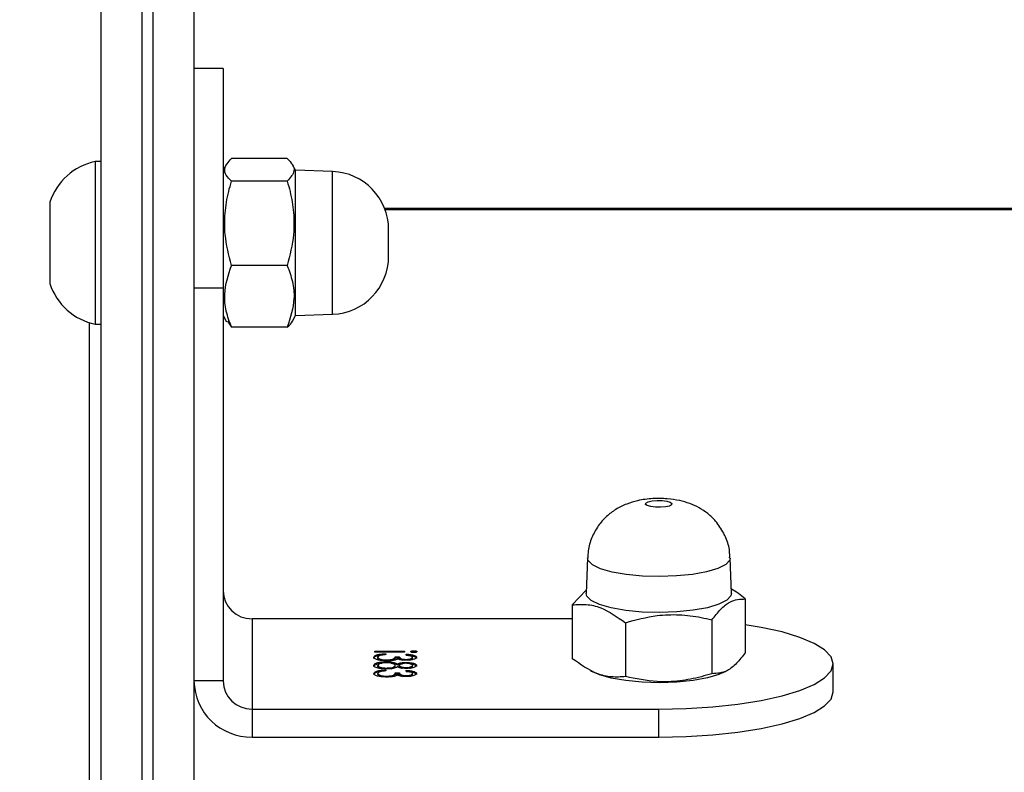
# Model space of a CAD drawing. Units: centimetres. Extents: x -1563 to 1131, y -2520 to -1089.
# Drawn here: x 17 to 26, y -1978 to -1972 of the extents above; entities that cross this region are included whole.
import ezdxf

# ---------------------------------------------------------------- set-up
doc = ezdxf.new("R2010")
doc.units = ezdxf.units.CM
doc.layers.add('VP-DIM', color=7, linetype='Continuous')
doc.layers.add('VP-EQ', color=7, linetype='Continuous', true_color=0x8a3492)
doc.dimstyles.new('ISO-25', dxfattribs={"dimtxt": 2.5, "dimasz": 2.5, "dimexe": 1.25, "dimexo": 0.625, "dimtad": 1, "dimtxsty": 'Standard', "dimcen": 2.5, "dimadec": 0, "dimazin": 0, "dimtfac": 1, "dimtmove": 0, "dimatfit": 3, "dimfxl": 1, "dimarcsym": 0})

# ---------------------------------------------------------------- blocks, each defined once
blk = doc.blocks.new('*D89')
at = {"layer": 'Defpoints', "color": 0}
for p in [(-151.4279, -1508.6247), (366.3275, -2317.9115), (1005.9666, -2317.9115)]:
    blk.add_point(p, dxfattribs=at)
at = {"layer": 'VP-DIM', "color": 0, "lineweight": -2}
for p, q in [((935.9666, -1508.6247), (1025.9666, -1508.6247)), ((1005.9666, -1528.6247), (1005.9666, -1878.7212)), ((1005.9666, -2297.9115), (1005.9666, -1945.3879)), ((935.9666, -2317.9115), (1025.9666, -2317.9115))]:
    blk.add_line(p, q, dxfattribs=at)
at = {"layer": 'VP-DIM', "color": 0}
for points in [[(1009.2999, -1528.6247), (1002.6333, -1528.6247), (1005.9666, -1508.6247)], [(1002.6333, -2297.9115), (1009.2999, -2297.9115), (1005.9666, -2317.9115)]]:
    blk.add_solid(points, dxfattribs=at)
at = {"layer": 'VP-DIM', "color": 0, "insert": (1005.9666, -1912.0545), "char_height": 20, "attachment_point": 5, "rotation": 90}
blk.add_mtext('815', dxfattribs=at)
blk = doc.blocks.new('*D91')
at = {"layer": 'Defpoints', "color": 0}
for p in [(-70.278, -1304.6116), (344.063, -2519.904), (1110.8603, -2519.904)]:
    blk.add_point(p, dxfattribs=at)
at = {"layer": 'VP-DIM', "color": 0, "lineweight": -2}
for p, q in [((1040.8603, -1304.6116), (1130.8603, -1304.6116)), ((1110.8603, -1324.6116), (1110.8603, -1869.0756)), ((1110.8603, -2499.904), (1110.8603, -1949.0756)), ((1040.8603, -2519.904), (1130.8603, -2519.904))]:
    blk.add_line(p, q, dxfattribs=at)
at = {"layer": 'VP-DIM', "color": 0}
for points in [[(1114.1937, -1324.6116), (1107.527, -1324.6116), (1110.8603, -1304.6116)], [(1107.527, -2499.904), (1114.1937, -2499.904), (1110.8603, -2519.904)]]:
    blk.add_solid(points, dxfattribs=at)
at = {"layer": 'VP-DIM', "color": 0, "insert": (1110.8603, -1909.0756), "char_height": 20, "attachment_point": 5, "rotation": 90}
blk.add_mtext('1215', dxfattribs=at)
blk = doc.blocks.new('1731____')
at = {"color": 7, "linetype": 'Continuous', "lineweight": 25}
for p, q in [((2575.6092, 3355.3041), (2575.6093, 3327.623)), ((2575.7093, 3327.623), (2575.7092, 3355.3041)), ((2575.2593, 3327.5773), (2575.2592, 3355.2584)), ((2576.0592, 3355.2584), (2576.0592, 3334.6578)), ((2576.1593, 3343.2682), (2576.1592, 3338.0854)), ((2571.2588, 3341.6504), (2571.2588, 3341.4089)), ((2574.7592, 3341.6504), (2571.2588, 3341.6504)), ((2574.7592, 3341.4089), (2574.7592, 3341.6504)), ((2574.7592, 3341.4089), (2571.2588, 3341.4089)), ((2574.7592, 3340.6324), (2574.7592, 3341.4089)), ((2569.7588, 3341.2621), (2569.7588, 3341.0207)), ((2571.5465, 3340.6665), (2571.5465, 3341.1301)), ((2573.4349, 3341.1292), (2573.4349, 3341.1211)), ((2573.6021, 3341.1337), (2573.6021, 3341.1258)), ((2575.0093, 3341.1674), (2575.2592, 3341.1674)), ((2575.0093, 3337.7862), (2575.0093, 3341.1674)), ((2570.7056, 3341.0957), (2570.6796, 3341.0829)), ((2570.8023, 3340.6411), (2570.8023, 3341.1048)), ((2571.847, 3341.0789), (2571.8129, 3341.0957)), ((2573.38, 3341.1126), (2573.38, 3341.1029)), ((2573.38, 3341.0431), (2573.38, 3341.0334)), ((2573.4337, 3341.0595), (2573.4337, 3341.0514)), ((2573.4339, 3341.084), (2573.4339, 3341.0758)), ((2573.5281, 3341.1076), (2573.4922, 3341.1076)), ((2573.4922, 3341.1076), (2573.4922, 3341.0979)), ((2573.5281, 3341.0979), (2573.4922, 3341.0979)), ((2573.4922, 3341.0434), (2573.4922, 3341.0337)), ((2573.5281, 3341.1076), (2573.5281, 3341.0979)), ((2573.5281, 3341.0436), (2573.5281, 3341.0339)), ((2573.6018, 3341.0657), (2573.6018, 3341.0561)), ((2573.6089, 3341.0724), (2573.6089, 3341.0805)), ((2573.6762, 3341.1124), (2573.6762, 3341.1027)), ((2573.6762, 3341.0431), (2573.6762, 3341.0334)), ((2572.0034, 3340.5123), (2572.0034, 3340.976)), ((2573.38, 3340.9732), (2573.38, 3340.9635)), ((2573.4339, 3341.017), (2573.4339, 3341.0073)), ((2573.4349, 3340.9899), (2573.4349, 3340.9818)), ((2573.5281, 3340.9682), (2573.4922, 3340.9682)), ((2573.4922, 3340.9682), (2573.4922, 3340.9585)), ((2573.5281, 3340.9585), (2573.4922, 3340.9585)), ((2573.5081, 3341.0302), (2573.5081, 3341.0205)), ((2573.5281, 3340.9682), (2573.5281, 3340.9585)), ((2573.6021, 3340.9943), (2573.6021, 3340.9864)), ((2573.604, 3341.0108), (2573.604, 3341.0027)), ((2573.6762, 3340.973), (2573.6762, 3340.9633)), ((2570.5151, 3340.4616), (2570.5151, 3340.9253)), ((2573.3667, 3340.9171), (2573.3667, 3340.9074)), ((2573.4339, 3340.9446), (2573.4339, 3340.9365)), ((2573.4473, 3340.9191), (2573.7031, 3340.919)), ((2573.4473, 3340.9109), (2573.4473, 3340.9191)), ((2573.7031, 3340.9109), (2573.4473, 3340.9109)), ((2573.6089, 3340.933), (2573.6089, 3340.9411)), ((2573.7031, 3340.919), (2573.7031, 3340.9109)), ((2572.0034, 3340.6324), (2574.7592, 3340.6324)), ((2571.8832, 3340.387), (2572.0034, 3340.5123)), ((2570.6343, 3340.4154), (2570.6453, 3340.1088)), ((2571.8731, 3340.1089), (2571.8842, 3340.4154)), ((2574.412, 3338.0715), (2574.3843, 3338.0234)), ((2574.4567, 3338.1233), (2574.9368, 3338.1233)), ((2574.9701, 3338.0713), (2574.9368, 3338.1233)), ((2575.0093, 3338.0235), (2574.9788, 3338.0762)), ((2576.1092, 3338.0984), (2576.0592, 3338.0984)), ((2574.3843, 3338.0234), (2574.0668, 3338.0123)), ((2575.2593, 3337.7862), (2575.0093, 3337.7862)), ((2574.4567, 3337.5924), (2574.9368, 3337.5924)), ((2513.5001, 3337.1022), (2573.6186, 3337.1022)), ((2574.4567, 3336.8675), (2574.9368, 3336.8675)), ((2574.0668, 3336.7845), (2574.3843, 3336.7734)), ((2574.3843, 3336.7734), (2574.412, 3336.7254)), ((2574.9788, 3336.7206), (2575.0093, 3336.7735)), ((2574.4567, 3336.6735), (2574.9368, 3336.6735)), ((2576.0592, 3336.6984), (2576.1092, 3336.6985)), ((2575.0092, 3335.898), (2575.2592, 3335.898))]:
    blk.add_line(p, q, dxfattribs=at)
at = {"color": 8, "linetype": 'Continuous', "lineweight": 25}
blk.add_line((2513.5039, 3337.1124), (2573.6147, 3337.1124), dxfattribs=at)
at = {"color": 7, "linetype": 'Continuous', "lineweight": 25, "flags": 128}
for points in [[(2571.2588, 3341.6504), (2571.0241, 3341.6456), (2570.7952, 3341.6314), (2570.5778, 3341.6081), (2570.3771, 3341.5762), (2570.1981, 3341.5367), (2570.0452, 3341.4903), (2569.9223, 3341.4384), (2569.8322, 3341.3821), (2569.7772, 3341.3229), (2569.7588, 3341.2621)], [(2571.2588, 3341.4089), (2571.0241, 3341.4041), (2570.7953, 3341.3899), (2570.5778, 3341.3666), (2570.3771, 3341.3347), (2570.1981, 3341.2952), (2570.0452, 3341.2488), (2569.9223, 3341.1969), (2569.8322, 3341.1406), (2569.7772, 3341.0814), (2569.7588, 3341.0207), (2569.7772, 3340.9599), (2569.8322, 3340.9007), (2569.9223, 3340.8444), (2570.0453, 3340.7925), (2570.1981, 3340.7461), (2570.3771, 3340.7066), (2570.5151, 3340.6835)], [(2570.7056, 3341.0957), (2570.7413, 3341.1112), (2570.8401, 3341.1407), (2570.9632, 3341.1631), (2571.1036, 3341.1773), (2571.253, 3341.1824), (2571.4027, 3341.1781), (2571.5441, 3341.1646), (2571.669, 3341.1428), (2571.77, 3341.1139), (2571.8129, 3341.0957)], [(2570.6343, 3340.4154), (2570.6381, 3340.4348), (2570.6726, 3340.4728), (2570.7413, 3340.5075), (2570.8401, 3340.5369), (2570.9632, 3340.5594), (2571.1036, 3340.5736), (2571.253, 3340.5787), (2571.4027, 3340.5744), (2571.5441, 3340.5609), (2571.669, 3340.5391), (2571.77, 3340.5102), (2571.8414, 3340.4759), (2571.8789, 3340.4381), (2571.8842, 3340.4154)], [(2571.146, 3339.6404), (2571.1489, 3339.6519), (2571.1686, 3339.6622), (2571.2021, 3339.6698), (2571.2443, 3339.6735), (2571.2888, 3339.6728), (2571.3288, 3339.6677), (2571.3582, 3339.659), (2571.3725, 3339.6481), (2571.3696, 3339.6366), (2571.3499, 3339.6262), (2571.3164, 3339.6186), (2571.2742, 3339.6149), (2571.2297, 3339.6157), (2571.1897, 3339.6208), (2571.1603, 3339.6294), (2571.146, 3339.6404)], [(2576.1093, 3337.4898), (2576.1093, 3337.642), (2576.1092, 3337.7819), (2576.1092, 3337.9026), (2576.1092, 3337.998), (2576.1093, 3338.0634), (2576.1092, 3338.0954), (2576.1092, 3338.0984)], [(2574.3843, 3338.0234), (2574.3843, 3338.0233), (2574.3842, 3338.0021), (2574.3842, 3337.9458), (2574.3842, 3337.8577), (2574.3842, 3337.7428), (2574.3842, 3337.608), (2574.3842, 3337.461), (2574.3842, 3337.3104), (2574.3842, 3337.1649), (2574.3842, 3337.0329), (2574.3842, 3336.9222), (2574.3843, 3336.8392), (2574.3842, 3336.7887), (2574.3843, 3336.7734)], [(2575.0092, 3335.898), (2575.0092, 3335.9062), (2575.0092, 3335.9491), (2575.0092, 3336.0277), (2575.0092, 3336.14), (2575.0093, 3336.2833), (2575.0092, 3336.454), (2575.0092, 3336.648), (2575.0093, 3336.8604), (2575.0092, 3337.0861), (2575.0093, 3337.3195), (2575.0092, 3337.5548), (2575.0093, 3337.7862)], [(2576.4993, 3337.4441), (2576.4992, 3337.5543), (2576.4992, 3337.6476), (2576.4992, 3337.7139), (2576.4992, 3337.746), (2576.4992, 3337.7485)], [(2573.5843, 3337.5127), (2573.5843, 3337.5088), (2573.5842, 3337.489), (2573.5843, 3337.4555), (2573.5843, 3337.4133), (2573.5843, 3337.3688), (2573.5843, 3337.3289), (2573.5843, 3337.2995), (2573.5843, 3337.2852), (2573.5842, 3337.2842)], [(2576.1092, 3336.6985), (2576.1093, 3336.7044), (2576.1092, 3336.7422), (2576.1092, 3336.8128), (2576.1092, 3336.9128), (2576.1093, 3337.0372), (2576.1093, 3337.1797), (2576.1092, 3337.3331), (2576.1093, 3337.4898)], [(2576.4992, 3337.0484), (2576.4993, 3337.0488), (2576.4993, 3337.0733), (2576.4992, 3337.1329), (2576.4992, 3337.2214), (2576.4992, 3337.329), (2576.4993, 3337.4441)]]:
    blk.add_lwpolyline(points, dxfattribs=at)
at = {"color": 8, "linetype": 'Continuous', "lineweight": 25, "flags": 128}
for points in [[(2570.6453, 3340.1088), (2570.6491, 3340.1279), (2570.6831, 3340.1652), (2570.7505, 3340.1993), (2570.8475, 3340.2282), (2570.9685, 3340.2503), (2571.1063, 3340.2642), (2571.2531, 3340.2692), (2571.4002, 3340.265), (2571.5391, 3340.2518), (2571.6617, 3340.2303), (2571.7609, 3340.2019), (2571.831, 3340.1682), (2571.8679, 3340.1311), (2571.8731, 3340.1088)], [(2574.0668, 3338.0123), (2574.0668, 3338.0122), (2574.0668, 3337.9914), (2574.0668, 3337.9361), (2574.0668, 3337.8495), (2574.0668, 3337.7367), (2574.0668, 3337.6043), (2574.0668, 3337.4599), (2574.0668, 3337.312), (2574.0668, 3337.169), (2574.0668, 3337.0394), (2574.0668, 3336.9307), (2574.0668, 3336.8491), (2574.0668, 3336.7995), (2574.0668, 3336.7845)]]:
    blk.add_lwpolyline(points, dxfattribs=at)
at = {"color": 7, "linetype": 'Continuous', "lineweight": 25}
for centre, radius, start, end in [((2574.7676, 3341.1588), 0.4917, 1.00521, 90.97962), ((2574.7634, 3341.1631), 0.2459, 1.01635, 90.97682), ((2574.7634, 3340.3866), 0.2459, 1.02179, 90.96581), ((2576.0023, 3337.587), 0.5225, 18, 78.18812), ((2574.0842, 3337.5127), 0.5, 92, 180), ((2574.0842, 3337.2842), 0.5, 180, 268), ((2576.0023, 3337.2099), 0.5225, 281.81188, 342)]:
    blk.add_arc(centre, radius, start, end, dxfattribs=at)
for points, knots in [([(2570.8023, 3341.1048), (2570.8326, 3341.1138), (2570.9235, 3341.1411), (2571.0807, 3341.1714), (2571.3025, 3341.1801), (2571.456, 3341.1487), (2571.5465, 3341.1301)], [0, 0, 0, 0, 0.124495, 0.374731, 0.63101, 1, 1, 1, 1]), ([(2571.5465, 3341.1301), (2571.5861, 3341.1328), (2571.6662, 3341.1383), (2571.8217, 3341.1039), (2571.933, 3341.0255), (2572.0034, 3340.976)], [0, 0, 0, 0, 0.264866, 0.535446, 1, 1, 1, 1]), ([(2573.3441, 3341.1028), (2573.3456, 3341.1065), (2573.3487, 3341.1138), (2573.3712, 3341.1226), (2573.4017, 3341.1281), (2573.4239, 3341.1289), (2573.435, 3341.1293)], [0, 0, 0, 0, 0.280075, 0.559851, 0.78007, 1, 1, 1, 1]), ([(2573.4051, 3341.1276), (2573.3997, 3341.1263), (2573.3835, 3341.1224), (2573.3814, 3341.1165), (2573.38, 3341.1126)], [0, 0, 0, 0, 0.338307, 1, 1, 1, 1]), ([(2573.435, 3341.1293), (2573.4431, 3341.1291), (2573.4593, 3341.1288), (2573.4862, 3341.1255), (2573.4991, 3341.1213), (2573.5071, 3341.1187)], [0, 0, 0, 0, 0.2806569, 0.5609438, 1, 1, 1, 1]), ([(2573.4922, 3341.1076), (2573.4908, 3341.1128), (2573.4889, 3341.1205), (2573.4698, 3341.1261), (2573.4637, 3341.1278)], [0, 0, 0, 0, 0.685231, 1, 1, 1, 1]), ([(2573.5071, 3341.1187), (2573.5113, 3341.1208), (2573.5189, 3341.1246), (2573.5314, 3341.1273), (2573.5369, 3341.1285)], [0, 0, 0, 0, 0.559679, 1, 1, 1, 1]), ([(2573.5661, 3341.1323), (2573.5575, 3341.1303), (2573.5305, 3341.124), (2573.5291, 3341.1142), (2573.5281, 3341.1076)], [0, 0, 0, 0, 0.319655, 1, 1, 1, 1]), ([(2573.6021, 3341.1258), (2573.596, 3341.1256), (2573.5838, 3341.1254), (2573.5617, 3341.1225), (2573.5316, 3341.1141), (2573.5295, 3341.1044), (2573.5281, 3341.0979)], [0, 0, 0, 0, 0.125536, 0.251197, 0.500552, 1, 1, 1, 1]), ([(2573.5369, 3341.1285), (2573.5476, 3341.1302), (2573.5668, 3341.1333), (2573.5892, 3341.1337), (2573.5991, 3341.1339)], [0, 0, 0, 0, 0.559449, 1, 1, 1, 1]), ([(2573.5991, 3341.1339), (2573.6163, 3341.1333), (2573.6507, 3341.132), (2573.6884, 3341.1234), (2573.7089, 3341.1131), (2573.711, 3341.1061), (2573.7121, 3341.1026)], [0, 0, 0, 0, 0.279334, 0.558812, 0.779287, 1, 1, 1, 1]), ([(2573.6762, 3341.1027), (2573.6754, 3341.1059), (2573.6737, 3341.1121), (2573.6556, 3341.1197), (2573.6306, 3341.1248), (2573.6116, 3341.1255), (2573.6021, 3341.1258)], [0, 0, 0, 0, 0.28063, 0.560075, 0.780233, 1, 1, 1, 1]), ([(2573.6762, 3341.1124), (2573.6752, 3341.1155), (2573.6734, 3341.1217), (2573.6599, 3341.1283), (2573.6474, 3341.1305), (2573.6447, 3341.131)], [0, 0, 0, 0, 0.442245, 0.882624, 1, 1, 1, 1]), ([(2570.5151, 3340.9253), (2570.54, 3340.9569), (2570.5904, 3341.0209), (2570.6881, 3341.1), (2570.7581, 3341.1029), (2570.8023, 3341.1048)], [0, 0, 0, 0, 0.264863, 0.535462, 1, 1, 1, 1]), ([(2573.4339, 3341.0855), (2573.4204, 3341.0865), (2573.3935, 3341.0886), (2573.3638, 3341.0955), (2573.3467, 3341.1039), (2573.345, 3341.1096), (2573.3441, 3341.1124)], [0, 0, 0, 0, 0.280288, 0.559696, 0.779777, 1, 1, 1, 1]), ([(2573.4339, 3341.0758), (2573.4204, 3341.0769), (2573.3935, 3341.079), (2573.3638, 3341.0859), (2573.3467, 3341.0942), (2573.345, 3341.0999), (2573.3441, 3341.1028)], [0, 0, 0, 0, 0.280355, 0.559707, 0.779744, 1, 1, 1, 1]), ([(2573.3441, 3341.0339), (2573.3457, 3341.0375), (2573.3487, 3341.0447), (2573.3718, 3341.0531), (2573.4021, 3341.0585), (2573.424, 3341.0592), (2573.4349, 3341.0596)], [0, 0, 0, 0, 0.279961, 0.559736, 0.780043, 1, 1, 1, 1]), ([(2573.4012, 3341.0194), (2573.3987, 3341.0195), (2573.3825, 3341.0206), (2573.3631, 3341.0265), (2573.3467, 3341.0349), (2573.345, 3341.0406), (2573.3441, 3341.0435)], [0, 0, 0, 0, 0.067593, 0.429217, 0.714554, 1, 1, 1, 1]), ([(2573.4349, 3341.1211), (2573.4258, 3341.1207), (2573.4074, 3341.1197), (2573.3847, 3341.1128), (2573.3818, 3341.1066), (2573.38, 3341.1029)], [0, 0, 0, 0, 0.278988, 0.560083, 1, 1, 1, 1]), ([(2573.38, 3341.1029), (2573.3807, 3341.1005), (2573.3822, 3341.0959), (2573.3997, 3341.0884), (2573.4209, 3341.0856), (2573.4339, 3341.084)], [0, 0, 0, 0, 0.280678, 0.560443, 1, 1, 1, 1]), ([(2573.4044, 3341.058), (2573.3988, 3341.0567), (2573.3823, 3341.0529), (2573.3809, 3341.047), (2573.38, 3341.0431)], [0, 0, 0, 0, 0.339553, 1, 1, 1, 1]), ([(2573.4337, 3341.0514), (2573.4247, 3341.051), (2573.4067, 3341.05), (2573.3834, 3341.0433), (2573.3813, 3341.0372), (2573.38, 3341.0334)], [0, 0, 0, 0, 0.2789138, 0.5599052, 1, 1, 1, 1]), ([(2573.4922, 3341.0337), (2573.4912, 3341.0361), (2573.4893, 3341.0409), (2573.4751, 3341.0467), (2573.4555, 3341.0506), (2573.441, 3341.0512), (2573.4337, 3341.0514)], [0, 0, 0, 0, 0.280242, 0.560082, 0.780467, 1, 1, 1, 1]), ([(2573.4922, 3341.0979), (2573.4904, 3341.103), (2573.4876, 3341.1107), (2573.4671, 3341.1182), (2573.4497, 3341.1208), (2573.4398, 3341.121), (2573.4349, 3341.1211)], [0, 0, 0, 0, 0.499461, 0.748964, 0.874516, 1, 1, 1, 1]), ([(2573.4349, 3341.0596), (2573.4436, 3341.0594), (2573.4611, 3341.059), (2573.4887, 3341.0547), (2573.5007, 3341.0497), (2573.5081, 3341.0467)], [0, 0, 0, 0, 0.28024, 0.56015, 1, 1, 1, 1]), ([(2573.4922, 3341.0434), (2573.4911, 3341.0458), (2573.4889, 3341.0505), (2573.4789, 3341.0554), (2573.4697, 3341.057), (2573.4683, 3341.0573)], [0, 0, 0, 0, 0.457217, 0.91369, 1, 1, 1, 1]), ([(2573.5081, 3341.0467), (2573.5201, 3341.0518), (2573.5369, 3341.059), (2573.5744, 3341.0637), (2573.5922, 3341.064), (2573.6012, 3341.0642)], [0, 0, 0, 0, 0.558176, 0.778993, 1, 1, 1, 1]), ([(2573.5627, 3341.0618), (2573.5559, 3341.0603), (2573.542, 3341.0573), (2573.5302, 3341.0507), (2573.5288, 3341.046), (2573.5281, 3341.0436)], [0, 0, 0, 0, 0.326667, 0.663122, 1, 1, 1, 1]), ([(2573.6018, 3341.0561), (2573.5902, 3341.0556), (2573.5669, 3341.0545), (2573.5438, 3341.0481), (2573.5301, 3341.0411), (2573.5287, 3341.0363), (2573.5281, 3341.0339)], [0, 0, 0, 0, 0.2783023, 0.558491, 0.7790929, 1, 1, 1, 1]), ([(2573.6012, 3341.0642), (2573.616, 3341.0639), (2573.6427, 3341.0632), (2573.6642, 3341.0592), (2573.6736, 3341.0574)], [0, 0, 0, 0, 0.559246, 1, 1, 1, 1]), ([(2573.6762, 3341.0334), (2573.6753, 3341.0365), (2573.6737, 3341.0428), (2573.6553, 3341.0502), (2573.6301, 3341.0552), (2573.6112, 3341.0558), (2573.6018, 3341.0561)], [0, 0, 0, 0, 0.280673, 0.559956, 0.780225, 1, 1, 1, 1]), ([(2573.7121, 3341.1026), (2573.7107, 3341.0984), (2573.7079, 3341.0901), (2573.681, 3341.0803), (2573.6456, 3341.0746), (2573.6211, 3341.0731), (2573.6089, 3341.0724)], [0, 0, 0, 0, 0.279928, 0.559079, 0.779337, 1, 1, 1, 1]), ([(2573.6089, 3341.0805), (2573.619, 3341.0813), (2573.6372, 3341.0828), (2573.6511, 3341.0861), (2573.6572, 3341.0876)], [0, 0, 0, 0, 0.5605664, 1, 1, 1, 1]), ([(2573.7121, 3341.043), (2573.711, 3341.0385), (2573.709, 3341.0297), (2573.6802, 3341.0202), (2573.6554, 3341.0144), (2573.6424, 3341.0142), (2573.6424, 3341.0142)], [0, 0, 0, 0, 0.359161, 0.715896, 0.998255, 1, 1, 1, 1]), ([(2573.6762, 3341.0431), (2573.6752, 3341.0461), (2573.6733, 3341.0523), (2573.6601, 3341.0588), (2573.6481, 3341.0608), (2573.646, 3341.0612)], [0, 0, 0, 0, 0.453068, 0.904386, 1, 1, 1, 1]), ([(2573.6572, 3341.0876), (2573.6635, 3341.0902), (2573.6748, 3341.0948), (2573.6757, 3341.1003), (2573.6762, 3341.1027)], [0, 0, 0, 0, 0.55883, 1, 1, 1, 1]), ([(2573.7121, 3341.1122), (2573.7106, 3341.1081), (2573.7076, 3341.0999), (2573.6856, 3341.091), (2573.6663, 3341.0882), (2573.6608, 3341.0874)], [0, 0, 0, 0, 0.418371, 0.835418, 1, 1, 1, 1]), ([(2573.6736, 3341.0574), (2573.6865, 3341.0535), (2573.7095, 3341.0464), (2573.7113, 3341.0373), (2573.7121, 3341.0333)], [0, 0, 0, 0, 0.55782, 1, 1, 1, 1]), ([(2573.4339, 3341.0073), (2573.4199, 3341.008), (2573.3919, 3341.0093), (2573.3628, 3341.0167), (2573.3468, 3341.0253), (2573.345, 3341.031), (2573.3441, 3341.0339)], [0, 0, 0, 0, 0.2788852, 0.5584908, 0.7792032, 1, 1, 1, 1]), ([(2573.3441, 3340.9634), (2573.3456, 3340.9671), (2573.3487, 3340.9744), (2573.3712, 3340.9832), (2573.4017, 3340.9888), (2573.4239, 3340.9895), (2573.4351, 3340.9899)], [0, 0, 0, 0, 0.280103, 0.559851, 0.780099, 1, 1, 1, 1]), ([(2573.4339, 3340.9461), (2573.4204, 3340.9472), (2573.3935, 3340.9493), (2573.3638, 3340.9562), (2573.3467, 3340.9646), (2573.345, 3340.9703), (2573.3441, 3340.9731)], [0, 0, 0, 0, 0.280244, 0.559675, 0.779758, 1, 1, 1, 1]), ([(2573.4339, 3340.9365), (2573.4204, 3340.9375), (2573.3935, 3340.9396), (2573.3638, 3340.9465), (2573.3467, 3340.9549), (2573.345, 3340.9606), (2573.3441, 3340.9634)], [0, 0, 0, 0, 0.280276, 0.55967, 0.77971, 1, 1, 1, 1]), ([(2573.38, 3341.0334), (2573.3806, 3341.031), (2573.3819, 3341.0263), (2573.3948, 3341.0204), (2573.4128, 3341.0162), (2573.4272, 3341.0157), (2573.4344, 3341.0154)], [0, 0, 0, 0, 0.2806233, 0.5606048, 0.7806977, 1, 1, 1, 1]), ([(2573.4051, 3340.9882), (2573.3997, 3340.9869), (2573.3835, 3340.983), (2573.3814, 3340.9771), (2573.38, 3340.9732)], [0, 0, 0, 0, 0.338086, 1, 1, 1, 1]), ([(2573.4349, 3340.9818), (2573.4257, 3340.9813), (2573.4074, 3340.9804), (2573.3847, 3340.9735), (2573.3818, 3340.9673), (2573.38, 3340.9635)], [0, 0, 0, 0, 0.278755, 0.559969, 1, 1, 1, 1]), ([(2573.38, 3340.9635), (2573.3808, 3340.9612), (2573.3822, 3340.9565), (2573.3997, 3340.949), (2573.4209, 3340.9463), (2573.4339, 3340.9446)], [0, 0, 0, 0, 0.280552, 0.560184, 1, 1, 1, 1]), ([(2573.5081, 3341.0205), (2573.4981, 3341.0167), (2573.4842, 3341.0112), (2573.4548, 3341.0078), (2573.4409, 3341.0075), (2573.4339, 3341.0073)], [0, 0, 0, 0, 0.557648, 0.779055, 1, 1, 1, 1]), ([(2573.4344, 3341.0154), (2573.4437, 3341.016), (2573.4623, 3341.017), (2573.48, 3341.0223), (2573.4906, 3341.028), (2573.4917, 3341.0318), (2573.4922, 3341.0337)], [0, 0, 0, 0, 0.277821, 0.558241, 0.779075, 1, 1, 1, 1]), ([(2573.4922, 3340.9585), (2573.4904, 3340.9636), (2573.4876, 3340.9713), (2573.4671, 3340.9788), (2573.4497, 3340.9814), (2573.4398, 3340.9816), (2573.4349, 3340.9818)], [0, 0, 0, 0, 0.499408, 0.74905, 0.874514, 1, 1, 1, 1]), ([(2573.4351, 3340.9899), (2573.4431, 3340.9897), (2573.4593, 3340.9894), (2573.4862, 3340.9862), (2573.4991, 3340.9819), (2573.5071, 3340.9793)], [0, 0, 0, 0, 0.2803781, 0.5607342, 1, 1, 1, 1]), ([(2573.4922, 3340.9682), (2573.4909, 3340.9734), (2573.4889, 3340.9811), (2573.4698, 3340.9867), (2573.4637, 3340.9885)], [0, 0, 0, 0, 0.6851887, 1, 1, 1, 1]), ([(2573.5081, 3341.0302), (2573.4985, 3341.0261), (2573.4874, 3341.0213), (2573.4685, 3341.0193), (2573.4658, 3341.0191)], [0, 0, 0, 0, 0.861118, 1, 1, 1, 1]), ([(2573.5071, 3340.9793), (2573.5113, 3340.9814), (2573.5189, 3340.9852), (2573.5314, 3340.9879), (2573.5369, 3340.9891)], [0, 0, 0, 0, 0.559768, 1, 1, 1, 1]), ([(2573.5626, 3341.0151), (2573.5547, 3341.0162), (2573.5306, 3341.0196), (2573.5171, 3341.0259), (2573.5081, 3341.0302)], [0, 0, 0, 0, 0.3257926, 1, 1, 1, 1]), ([(2573.604, 3341.0027), (2573.5923, 3341.003), (2573.569, 3341.0036), (2573.5326, 3341.0096), (2573.5174, 3341.0164), (2573.5081, 3341.0205)], [0, 0, 0, 0, 0.279986, 0.559976, 1, 1, 1, 1]), ([(2573.5281, 3341.0339), (2573.5291, 3341.0307), (2573.5312, 3341.0244), (2573.5508, 3341.0169), (2573.5762, 3341.0117), (2573.5954, 3341.0111), (2573.6051, 3341.0108)], [0, 0, 0, 0, 0.28024, 0.560169, 0.780198, 1, 1, 1, 1]), ([(2573.5661, 3340.993), (2573.5575, 3340.9909), (2573.5305, 3340.9846), (2573.5291, 3340.9748), (2573.5281, 3340.9682)], [0, 0, 0, 0, 0.319535, 1, 1, 1, 1]), ([(2573.6021, 3340.9864), (2573.596, 3340.9863), (2573.5838, 3340.986), (2573.5617, 3340.9832), (2573.5316, 3340.9748), (2573.5295, 3340.965), (2573.5281, 3340.9585)], [0, 0, 0, 0, 0.125523, 0.251137, 0.500637, 1, 1, 1, 1]), ([(2573.5369, 3340.9891), (2573.5476, 3340.9909), (2573.5668, 3340.994), (2573.5892, 3340.9944), (2573.5991, 3340.9945)], [0, 0, 0, 0, 0.5596, 1, 1, 1, 1]), ([(2573.5991, 3340.9945), (2573.6163, 3340.9939), (2573.6507, 3340.9926), (2573.6884, 3340.9841), (2573.7089, 3340.9737), (2573.711, 3340.9667), (2573.7121, 3340.9632)], [0, 0, 0, 0, 0.279294, 0.558831, 0.779274, 1, 1, 1, 1]), ([(2573.6762, 3340.9633), (2573.6754, 3340.9665), (2573.6737, 3340.9728), (2573.6556, 3340.9803), (2573.6307, 3340.9855), (2573.6116, 3340.9861), (2573.6021, 3340.9864)], [0, 0, 0, 0, 0.28063, 0.560075, 0.780265, 1, 1, 1, 1]), ([(2573.7121, 3341.0333), (2573.711, 3341.0289), (2573.7089, 3341.0202), (2573.6805, 3341.01), (2573.6435, 3341.0038), (2573.6172, 3341.0031), (2573.604, 3341.0027)], [0, 0, 0, 0, 0.280572, 0.559324, 0.779784, 1, 1, 1, 1]), ([(2573.6051, 3341.0108), (2573.6168, 3341.0113), (2573.6401, 3341.0123), (2573.671, 3341.0207), (2573.6742, 3341.0286), (2573.6762, 3341.0334)], [0, 0, 0, 0, 0.279731, 0.560129, 1, 1, 1, 1]), ([(2573.7121, 3340.9632), (2573.7107, 3340.959), (2573.7078, 3340.9507), (2573.681, 3340.9409), (2573.6456, 3340.9352), (2573.6211, 3340.9337), (2573.6089, 3340.933)], [0, 0, 0, 0, 0.279872, 0.558989, 0.779301, 1, 1, 1, 1]), ([(2573.6762, 3340.973), (2573.6752, 3340.9761), (2573.6734, 3340.9823), (2573.6599, 3340.9889), (2573.6474, 3340.9912), (2573.6447, 3340.9916)], [0, 0, 0, 0, 0.442128, 0.882842, 1, 1, 1, 1]), ([(2573.6572, 3340.9482), (2573.6635, 3340.9508), (2573.6748, 3340.9555), (2573.6757, 3340.9609), (2573.6762, 3340.9633)], [0, 0, 0, 0, 0.558629, 1, 1, 1, 1]), ([(2573.7121, 3340.9729), (2573.7106, 3340.9687), (2573.7076, 3340.9605), (2573.6856, 3340.9516), (2573.6663, 3340.9488), (2573.6608, 3340.948)], [0, 0, 0, 0, 0.418273, 0.835364, 1, 1, 1, 1]), ([(2573.3396, 3340.915), (2573.3401, 3340.916), (2573.3409, 3340.9182), (2573.348, 3340.9206), (2573.3569, 3340.9223), (2573.3634, 3340.9224), (2573.3667, 3340.9225)], [0, 0, 0, 0, 0.2798331, 0.5600977, 0.7797405, 1, 1, 1, 1]), ([(2573.3667, 3340.9074), (2573.3626, 3340.9076), (2573.3543, 3340.9079), (2573.3456, 3340.91), (2573.3404, 3340.9124), (2573.3399, 3340.9141), (2573.3396, 3340.915)], [0, 0, 0, 0, 0.279279, 0.559148, 0.779384, 1, 1, 1, 1]), ([(2573.3667, 3340.9171), (2573.3625, 3340.9172), (2573.3545, 3340.9175), (2573.349, 3340.919), (2573.3464, 3340.9197)], [0, 0, 0, 0, 0.5243751, 1, 1, 1, 1]), ([(2573.3667, 3340.9225), (2573.3708, 3340.9224), (2573.3791, 3340.9221), (2573.3876, 3340.9199), (2573.3928, 3340.9175), (2573.3932, 3340.9158), (2573.3935, 3340.915)], [0, 0, 0, 0, 0.279426, 0.558993, 0.7796566, 1, 1, 1, 1]), ([(2573.3867, 3340.9199), (2573.3859, 3340.9195), (2573.3834, 3340.9185), (2573.3762, 3340.9174), (2573.3699, 3340.9172), (2573.3667, 3340.9171)], [0, 0, 0, 0, 0.187616, 0.593709, 1, 1, 1, 1]), ([(2573.3935, 3340.915), (2573.393, 3340.9139), (2573.3922, 3340.9117), (2573.3852, 3340.9093), (2573.3764, 3340.9077), (2573.3699, 3340.9075), (2573.3667, 3340.9074)], [0, 0, 0, 0, 0.2799739, 0.5600907, 0.7802603, 1, 1, 1, 1]), ([(2573.6089, 3340.9411), (2573.619, 3340.942), (2573.6372, 3340.9434), (2573.6511, 3340.9467), (2573.6572, 3340.9482)], [0, 0, 0, 0, 0.56087, 1, 1, 1, 1]), ([(2570.8023, 3340.6411), (2570.7774, 3340.6095), (2570.727, 3340.5455), (2570.6293, 3340.4664), (2570.5593, 3340.4635), (2570.5151, 3340.4616)], [0, 0, 0, 0, 0.2648679, 0.5354801, 1, 1, 1, 1]), ([(2571.5465, 3340.6665), (2571.4559, 3340.6417), (2571.3041, 3340.6003), (2571.0824, 3340.5933), (2570.9251, 3340.6126), (2570.8326, 3340.6341), (2570.8023, 3340.6411)], [0, 0, 0, 0, 0.368964, 0.618842, 0.875487, 1, 1, 1, 1]), ([(2572.0034, 3340.5123), (2571.9637, 3340.5096), (2571.8836, 3340.5042), (2571.7281, 3340.5386), (2571.6168, 3340.6169), (2571.5465, 3340.6665)], [0, 0, 0, 0, 0.264869, 0.535471, 1, 1, 1, 1]), ([(2570.5151, 3340.4616), (2570.5546, 3340.4291), (2570.5943, 3340.3964), (2570.6353, 3340.3784), (2570.6356, 3340.3783)], [0, 0, 0, 0, 0.993173, 1, 1, 1, 1]), ([(2570.6496, 3340.1086), (2570.6493, 3340.0897), (2570.6483, 3340.031), (2570.6709, 3339.9593), (2570.694, 3339.9101), (2570.7003, 3339.8966)], [0, 0, 0, 0, 0.257065, 0.796808, 1, 1, 1, 1]), ([(2570.7003, 3339.8966), (2570.7219, 3339.8607), (2570.7597, 3339.7977), (2570.8357, 3339.7265), (2570.9113, 3339.6757), (2570.9932, 3339.6386), (2571.0842, 3339.6127), (2571.1899, 3339.5977), (2571.3145, 3339.5962), (2571.4317, 3339.6113), (2571.5384, 3339.6428), (2571.6293, 3339.6877), (2571.7127, 3339.7512), (2571.7846, 3339.8325), (2571.839, 3339.9334), (2571.8693, 3340.0286), (2571.8695, 3340.0886), (2571.8696, 3340.1089)], [0, 0, 0, 0, 0.079726, 0.139763, 0.197912, 0.254446, 0.31339, 0.383253, 0.462139, 0.54806, 0.612103, 0.679947, 0.743083, 0.81245, 0.885792, 0.961368, 1, 1, 1, 1]), ([(2574.4567, 3337.5924), (2574.4401, 3337.6385), (2574.4065, 3337.7316), (2574.3878, 3337.9123), (2574.43, 3338.0416), (2574.4567, 3338.1233)], [0, 0, 0, 0, 0.264879, 0.535473, 1, 1, 1, 1]), ([(2574.4567, 3338.1233), (2574.437, 3338.1066), (2574.4168, 3338.0895), (2574.4124, 3338.0717), (2574.4123, 3338.0713)], [0, 0, 0, 0, 0.976728, 1, 1, 1, 1]), ([(2574.9368, 3338.1233), (2574.9534, 3338.0773), (2574.987, 3337.9842), (2575.0057, 3337.8035), (2574.9635, 3337.6741), (2574.9368, 3337.5924)], [0, 0, 0, 0, 0.264862, 0.535465, 1, 1, 1, 1]), ([(2574.4567, 3336.8675), (2574.4484, 3336.897), (2574.4234, 3336.9856), (2574.3976, 3337.1387), (2574.3964, 3337.3548), (2574.4343, 3337.5042), (2574.4567, 3337.5924)], [0, 0, 0, 0, 0.124524, 0.374714, 0.631046, 1, 1, 1, 1]), ([(2574.9368, 3337.5924), (2574.9592, 3337.5042), (2574.9967, 3337.3563), (2574.9961, 3337.1403), (2574.9706, 3336.9871), (2574.9451, 3336.897), (2574.9368, 3336.8675)], [0, 0, 0, 0, 0.368957, 0.618848, 0.875491, 1, 1, 1, 1]), ([(2574.4567, 3336.6735), (2574.4401, 3336.6904), (2574.4065, 3336.7244), (2574.3878, 3336.7904), (2574.43, 3336.8377), (2574.4567, 3336.8675)], [0, 0, 0, 0, 0.264864, 0.535463, 1, 1, 1, 1]), ([(2574.9368, 3336.8675), (2574.9534, 3336.8507), (2574.987, 3336.8167), (2575.0057, 3336.7507), (2574.9635, 3336.7034), (2574.9368, 3336.6735)], [0, 0, 0, 0, 0.264851, 0.535465, 1, 1, 1, 1])]:
    blk.add_open_spline(points, degree=3, knots=knots, dxfattribs=at)
blk = doc.blocks.new('1731 2D')
at = {"rotation": 180}
blk.add_blockref('1731____', (2594.1368, 1363.4593), dxfattribs=at)

msp = doc.modelspace()

# ---------------------------------------------------------------- block references
at = {"layer": 'VP-EQ', "color": 0}
msp.add_blockref('1731 2D', (0, 0), dxfattribs=at)

# ---------------------------------------------------------------- dimensions: what is measured, and where the dimension line sits
at = {"layer": 'VP-DIM', "color": 0}
dim = msp.add_linear_dim(base=(1110.8603, -2519.904), p1=(-70.278, -1304.6116), p2=(344.063, -2519.904), angle=90, dimstyle='ISO-25', override={"dimtxt": 20, "dimasz": 20, "dimexe": 20, "dimexo": 50, "dimgap": 10, "dimtad": 0, "dimdec": 0, "dimzin": 1, "dimadec": 2, "dimfxl": 70, "dimfxlon": 1, "dimtzin": 1}, dxfattribs=at)
dim.commit()
dim.dimension.update_dxf_attribs({"geometry": '*D91', "text_midpoint": (1110.8603, -1909.0756), "dimtype": 160})
dim = msp.add_linear_dim(base=(1005.9666, -2317.9115), p1=(-151.4279, -1508.6247), p2=(366.3275, -2317.9115), angle=90, text='815', dimstyle='ISO-25', override={"dimtxt": 20, "dimasz": 20, "dimexe": 20, "dimexo": 50, "dimgap": 10, "dimtad": 0, "dimdec": 0, "dimzin": 1, "dimadec": 2, "dimfxl": 70, "dimfxlon": 1, "dimtzin": 1}, dxfattribs=at)
dim.commit()
dim.dimension.update_dxf_attribs({"geometry": '*D89', "text_midpoint": (1005.9666, -1912.0545), "dimtype": 160})

doc.saveas('drawing.dxf')
